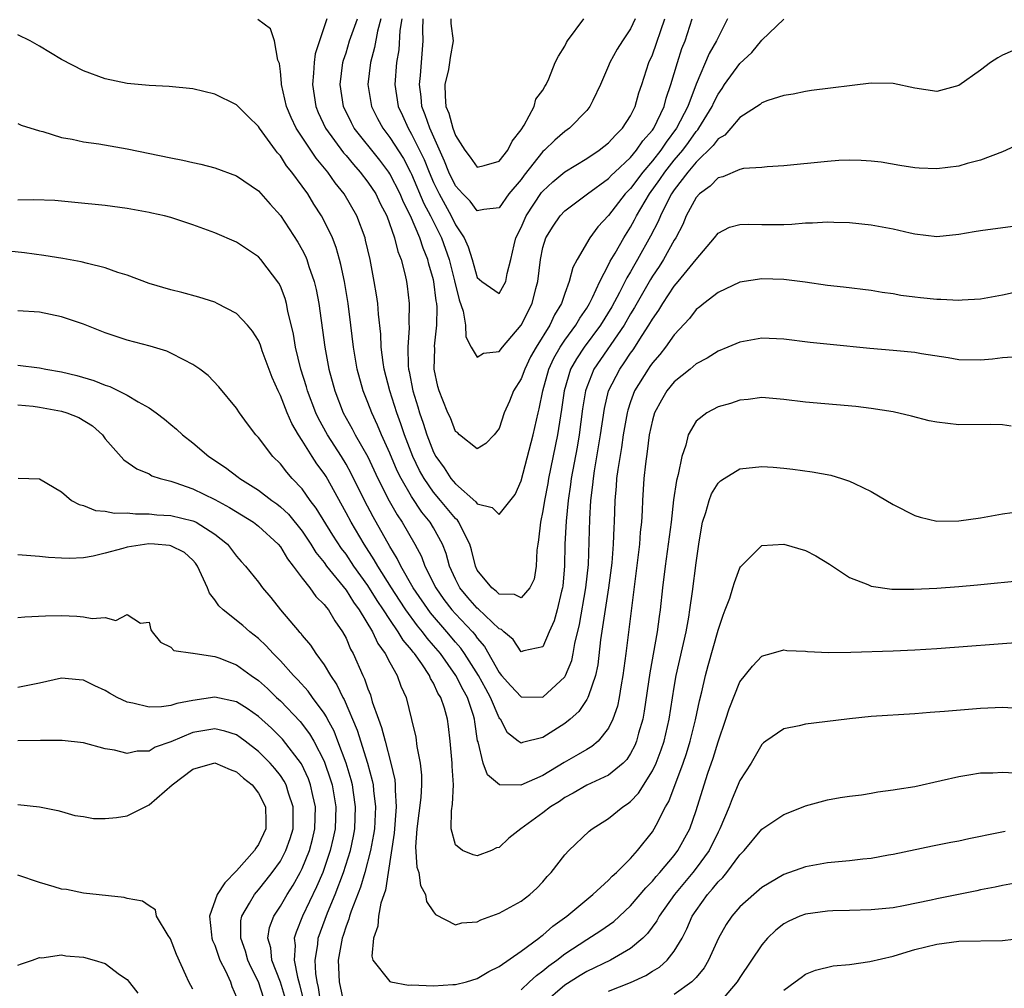
# Model space of a CAD drawing. Units: inches. Extents: x 2601000 to 2604000, y 1527000 to 1530000.
# Drawn here: x 2601553 to 2601643, y 1528556 to 1528645 of the extents above; entities that cross this region are included whole.
import ezdxf

# ---------------------------------------------------------------- set-up
doc = ezdxf.new("R2010")
doc.units = ezdxf.units.IN
doc.header["$MEASUREMENT"] = 0
doc.layers.add('LD26011527_2ft', color=254, linetype='Continuous')

msp = doc.modelspace()

# ---------------------------------------------------------------- linework, layer by layer
at = {"layer": 'LD26011527_2ft'}
for points, elevation in [([(2601643.91, 1528642.09), (2601643, 1528641.676), (2601642.566, 1528641.435), (2601641.91, 1528641), (2601641, 1528640.318), (2601639, 1528638.912), (2601637, 1528638.369), (2601635, 1528638.654), (2601633, 1528639.088), (2601631, 1528639.115), (2601625.557, 1528638.443), (2601625, 1528638.362), (2601623.866, 1528638.133), (2601623, 1528637.994), (2601621.542, 1528637.542), (2601621, 1528637.322), (2601620.838, 1528637.162), (2601619, 1528635.975), (2601618.18, 1528635), (2601617.616, 1528634.384), (2601617, 1528634.044), (2601616.57, 1528633.43), (2601615, 1528631.921), (2601614.243, 1528631), (2601613, 1528629.377), (2601612.743, 1528629), (2601612.447, 1528628.447), (2601611.727, 1528627), (2601611.524, 1528626.476), (2601610.839, 1528625.161), (2601609.643, 1528623), (2601609.399, 1528622.601), (2601609, 1528621.889), (2601608.66, 1528621.34), (2601607.992, 1528619.992), (2601607.296, 1528618.704), (2601606.268, 1528617), (2601604.751, 1528615), (2601604.057, 1528613.943), (2601603.529, 1528613), (2601602.934, 1528611), (2601602.703, 1528609.297), (2601602.341, 1528607), (2601601.512, 1528603), (2601601.445, 1528602.555), (2601601.154, 1528601), (2601601, 1528600.04), (2601600.781, 1528599), (2601600.594, 1528597.407), (2601600.52, 1528597), (2601600.447, 1528596.447), (2601600.378, 1528595), (2601600.188, 1528593.811), (2601599.807, 1528593), (2601599, 1528592.092), (2601598.403, 1528592.403), (2601597, 1528592.436), (2601596.711, 1528592.711), (2601596.313, 1528593), (2601595, 1528594.643), (2601594.823, 1528595), (2601594.471, 1528596.471), (2601594.309, 1528597), (2601593.573, 1528598.427), (2601593.316, 1528599), (2601593.185, 1528599.185), (2601593, 1528599.347), (2601591.649, 1528601), (2601591, 1528601.766), (2601590.135, 1528603), (2601589.73, 1528603.73), (2601589.113, 1528605), (2601588.341, 1528607), (2601588, 1528608), (2601587.631, 1528609), (2601587.005, 1528611), (2601586.497, 1528613), (2601586.402, 1528613.598), (2601586.226, 1528615), (2601586.181, 1528616.182), (2601585.973, 1528618.027), (2601585.91, 1528619), (2601585.798, 1528619.798), (2601585.583, 1528621), (2601585.199, 1528623), (2601584.795, 1528624.795), (2601584.737, 1528625), (2601583.986, 1528627), (2601582.841, 1528629), (2601582.014, 1528630.013), (2601581.332, 1528631), (2601580.262, 1528632.262), (2601578.458, 1528635), (2601577.996, 1528635.997), (2601577.569, 1528637), (2601577.106, 1528639), (2601577.112, 1528639.112), (2601577, 1528640.201), (2601576.91, 1528640.91), (2601576.768, 1528641.232), (2601576.456, 1528643), (2601576.09, 1528644.09), (2601574.949, 1528644.948)], 7824), ([(2601581.249, 1528645), (2601580.571, 1528643), (2601580.196, 1528641.804), (2601580.091, 1528641), (2601580.043, 1528640.043), (2601579.93, 1528639), (2601580.235, 1528637), (2601580.458, 1528636.458), (2601581.127, 1528635), (2601582.765, 1528632.766), (2601583, 1528632.508), (2601583.683, 1528631.683), (2601584.3, 1528631), (2601585, 1528630.081), (2601585.712, 1528629), (2601586.125, 1528628.125), (2601586.722, 1528627), (2601587.446, 1528625), (2601587.742, 1528623.741), (2601588.048, 1528623), (2601588.404, 1528621.596), (2601588.528, 1528621), (2601588.59, 1528620.59), (2601588.779, 1528619), (2601588.735, 1528617.265), (2601588.761, 1528616.76), (2601588.643, 1528615), (2601588.688, 1528613.312), (2601588.722, 1528613), (2601588.775, 1528612.775), (2601589.096, 1528611), (2601589.561, 1528609.561), (2601589.708, 1528609), (2601590.051, 1528608.051), (2601590.38, 1528607), (2601591, 1528605.406), (2601591.216, 1528605), (2601591.97, 1528603.97), (2601592.588, 1528603), (2601593, 1528602.51), (2601594.875, 1528600.875), (2601595, 1528600.697), (2601596.366, 1528600.366), (2601597, 1528599.704), (2601598.451, 1528601.549), (2601599, 1528602.787), (2601600.11, 1528607), (2601600.551, 1528609), (2601600.646, 1528609.354), (2601600.979, 1528611), (2601601.543, 1528613), (2601601.999, 1528614.001), (2601602.575, 1528615), (2601603, 1528615.632), (2601604.015, 1528617), (2601604.358, 1528617.642), (2601605, 1528618.567), (2601605.26, 1528619), (2601605.533, 1528619.533), (2601606.19, 1528621), (2601607, 1528622.519), (2601607.153, 1528622.847), (2601607.604, 1528623.604), (2601608.383, 1528625), (2601609, 1528625.954), (2601609.376, 1528626.624), (2601609.559, 1528627), (2601610.742, 1528629), (2601611.688, 1528630.312), (2601612.143, 1528631), (2601613, 1528632.08), (2601613.771, 1528633), (2601614.296, 1528633.704), (2601615, 1528634.706), (2601615.148, 1528634.852), (2601615.251, 1528635), (2601616.472, 1528637), (2601616.627, 1528637.373), (2601617, 1528638.122), (2601617.365, 1528638.634), (2601617.604, 1528639), (2601619, 1528640.935), (2601620.074, 1528641.926), (2601621, 1528643.052), (2601623, 1528644.97)], 7822), ([(2601617.851, 1528645), (2601617, 1528643.312), (2601616.873, 1528643), (2601616.177, 1528641.823), (2601615, 1528639.037), (2601614.239, 1528637), (2601613.218, 1528635), (2601612.259, 1528633.741), (2601611.772, 1528633), (2601611, 1528632.021), (2601610.119, 1528631), (2601609, 1528629.498), (2601608.748, 1528629.253), (2601608.523, 1528629), (2601607, 1528627.024), (2601606.015, 1528625.985), (2601605.291, 1528625), (2601604.117, 1528623), (2601603.725, 1528622.275), (2601603.405, 1528621), (2601603, 1528619.897), (2601602.704, 1528619), (2601602.052, 1528617.948), (2601601.617, 1528617), (2601600.37, 1528615), (2601599.875, 1528614.125), (2601599.33, 1528613), (2601599, 1528612.112), (2601598.317, 1528611), (2601597.939, 1528610.061), (2601597.462, 1528609), (2601597, 1528607.563), (2601596.555, 1528607), (2601595.787, 1528606.213), (2601595, 1528605.719), (2601593.382, 1528607), (2601593.2, 1528607.199), (2601593, 1528607.313), (2601592.549, 1528608.549), (2601592.32, 1528609), (2601591.844, 1528610.156), (2601591.521, 1528611), (2601591.395, 1528611.395), (2601591.054, 1528613), (2601591.109, 1528614.891), (2601591.094, 1528615.094), (2601591.3, 1528617), (2601591.332, 1528618.668), (2601591.295, 1528619), (2601591.239, 1528619.239), (2601591.035, 1528621), (2601591, 1528621.149), (2601590.576, 1528622.576), (2601590.49, 1528623), (2601590.038, 1528624.038), (2601589.749, 1528625), (2601588.887, 1528627), (2601588.242, 1528628.242), (2601587.939, 1528629), (2601587, 1528630.846), (2601586.899, 1528631), (2601586.077, 1528632.077), (2601583.759, 1528635), (2601583.494, 1528635.494), (2601582.771, 1528637), (2601582.476, 1528639), (2601582.722, 1528641), (2601582.778, 1528641.222), (2601583, 1528641.895), (2601583.331, 1528643), (2601584.041, 1528645)], 7820), ([(2601586.19, 1528645), (2601585.886, 1528643.886), (2601585.616, 1528642.384), (2601585.229, 1528641), (2601584.995, 1528639), (2601585.322, 1528637), (2601585.888, 1528635.888), (2601586.364, 1528635), (2601587, 1528634.172), (2601588.24, 1528632.24), (2601588.905, 1528631), (2601589, 1528630.81), (2601590.128, 1528628.128), (2601590.725, 1528627), (2601591.718, 1528625), (2601592.424, 1528623), (2601592.924, 1528621.076), (2601593.334, 1528619.335), (2601593.711, 1528618.289), (2601593.923, 1528617), (2601593.956, 1528615.956), (2601594.453, 1528615), (2601595, 1528614.089), (2601595.559, 1528614.441), (2601597, 1528614.61), (2601597.291, 1528615), (2601599, 1528617.009), (2601600.013, 1528619), (2601600.356, 1528620.356), (2601600.545, 1528621), (2601600.774, 1528623), (2601601, 1528624.125), (2601601.254, 1528625), (2601601.931, 1528626.069), (2601602.565, 1528627), (2601603, 1528627.45), (2601605.075, 1528629), (2601607, 1528630.411), (2601607.278, 1528630.722), (2601607.563, 1528631), (2601609, 1528632.344), (2601609.557, 1528633), (2601610.141, 1528633.859), (2601611, 1528634.828), (2601611.121, 1528635), (2601612.067, 1528637), (2601612.258, 1528637.742), (2601612.701, 1528639), (2601613.286, 1528641), (2601613.706, 1528642.294), (2601613.985, 1528643), (2601614.632, 1528645)], 7818), ([(2601588.093, 1528645), (2601587.924, 1528643.923), (2601587.818, 1528642.182), (2601587.609, 1528641), (2601587.462, 1528639), (2601587.76, 1528637), (2601588.16, 1528636.16), (2601588.674, 1528635), (2601589, 1528634.476), (2601590.144, 1528632.144), (2601590.594, 1528631), (2601591, 1528630.05), (2601591.501, 1528629), (2601592.599, 1528627), (2601593, 1528626.185), (2601593.785, 1528625), (2601594.179, 1528624.179), (2601594.543, 1528623), (2601595, 1528621.364), (2601595.418, 1528621), (2601597, 1528619.899), (2601597.616, 1528621), (2601597.735, 1528621.735), (2601598.059, 1528623), (2601598.368, 1528624.368), (2601598.536, 1528625), (2601599, 1528625.93), (2601599.465, 1528627), (2601600.879, 1528629.121), (2601601, 1528629.27), (2601601.895, 1528630.105), (2601603, 1528631.037), (2601605, 1528632.243), (2601606.152, 1528633), (2601607, 1528633.659), (2601607.617, 1528634.383), (2601608.282, 1528635), (2601609, 1528636.127), (2601609.433, 1528637), (2601609.772, 1528638.229), (2601610.036, 1528639), (2601610.684, 1528641), (2601611, 1528641.726), (2601612.132, 1528645)], 7816), ([(2601609.424, 1528645), (2601609, 1528644.098), (2601608.256, 1528643), (2601607.776, 1528642.224), (2601607.113, 1528641), (2601607, 1528640.705), (2601606.258, 1528639), (2601605.545, 1528637.546), (2601605.297, 1528637), (2601605, 1528636.643), (2601603.411, 1528635), (2601603, 1528634.715), (2601602.074, 1528633.925), (2601601.133, 1528633), (2601601, 1528632.887), (2601599.279, 1528630.721), (2601599, 1528630.337), (2601597.892, 1528629), (2601597, 1528627.746), (2601595.59, 1528627.59), (2601595, 1528627.466), (2601594.339, 1528628.339), (2601593.676, 1528629), (2601593, 1528629.75), (2601592.393, 1528631), (2601592, 1528632), (2601590.647, 1528635), (2601590.236, 1528636.236), (2601589.928, 1528637), (2601589.865, 1528637.865), (2601589.725, 1528639), (2601589.817, 1528639.817), (2601589.886, 1528641), (2601590.042, 1528643), (2601590.012, 1528644.012), (2601590.065, 1528645)], 7814), ([(2601592.567, 1528645), (2601592.583, 1528644.583), (2601592.791, 1528643), (2601592.52, 1528641.48), (2601592.471, 1528641), (2601592.375, 1528640.375), (2601592.038, 1528639), (2601592.048, 1528637.952), (2601592.129, 1528637), (2601592.383, 1528636.383), (2601592.751, 1528635), (2601593, 1528634.351), (2601593.868, 1528633), (2601594.359, 1528632.359), (2601595, 1528631.465), (2601595.615, 1528631.615), (2601597, 1528631.999), (2601597.778, 1528633), (2601598.172, 1528633.828), (2601599, 1528634.856), (2601599.293, 1528635.293), (2601600.207, 1528637), (2601600.348, 1528637.652), (2601601, 1528638.495), (2601601.172, 1528638.828), (2601601.284, 1528639), (2601601.526, 1528639.526), (2601602.126, 1528641), (2601602.419, 1528641.581), (2601603, 1528642.521), (2601603.154, 1528642.846), (2601603.249, 1528643), (2601604.747, 1528645)], 7812), ([(2601644.471, 1528633.529), (2601643, 1528632.855), (2601641, 1528632.099), (2601639.782, 1528631.782), (2601639, 1528631.546), (2601637, 1528631.295), (2601635.372, 1528631.372), (2601635, 1528631.397), (2601633.608, 1528631.608), (2601631.895, 1528631.895), (2601631, 1528632.002), (2601630.07, 1528632.07), (2601629, 1528632.081), (2601628.05, 1528632.049), (2601627, 1528631.983), (2601623, 1528631.571), (2601621.483, 1528631.483), (2601621, 1528631.434), (2601619.316, 1528631.316), (2601619, 1528631.251), (2601617.429, 1528630.57), (2601617, 1528630.481), (2601616.293, 1528629.707), (2601615.296, 1528629), (2601615, 1528628.686), (2601614.096, 1528627), (2601613.78, 1528626.22), (2601613.138, 1528625), (2601613, 1528624.781), (2601612.027, 1528623), (2601611.623, 1528622.377), (2601611, 1528621.481), (2601610.817, 1528621.183), (2601609.368, 1528618.632), (2601609, 1528618.04), (2601608.411, 1528617), (2601605.658, 1528613), (2601605, 1528611.338), (2601604.886, 1528611), (2601604.625, 1528609.375), (2601604.311, 1528607), (2601604.121, 1528605.879), (2601603.59, 1528603), (2601603.531, 1528602.469), (2601603.313, 1528601), (2601603.116, 1528599.116), (2601603.007, 1528597), (2601602.971, 1528595), (2601602.811, 1528593.189), (2601602.788, 1528593), (2601602.699, 1528592.699), (2601602.304, 1528591), (2601602.014, 1528589.986), (2601601.579, 1528589), (2601601, 1528587.62), (2601599.251, 1528587.251), (2601599, 1528587.156), (2601598.281, 1528588.281), (2601597.423, 1528589), (2601597.202, 1528589.202), (2601597, 1528589.272), (2601595.085, 1528591.085), (2601595, 1528591.147), (2601594.128, 1528592.128), (2601593.398, 1528593), (2601593, 1528593.813), (2601592.46, 1528595), (2601592.146, 1528596.146), (2601591.81, 1528597), (2601591, 1528598.489), (2601590.706, 1528599), (2601589.933, 1528599.933), (2601589, 1528601.344), (2601588.027, 1528603), (2601587.689, 1528603.689), (2601587, 1528605.32), (2601586.238, 1528607), (2601585.875, 1528607.875), (2601585.346, 1528609), (2601585, 1528609.955), (2601584.582, 1528611), (2601584.023, 1528613), (2601583.671, 1528615), (2601583.444, 1528617), (2601583.19, 1528619), (2601582.854, 1528621), (2601582.542, 1528622.542), (2601582.418, 1528623), (2601582.109, 1528624.109), (2601581.754, 1528625), (2601581, 1528626.553), (2601580.756, 1528627), (2601580.069, 1528628.069), (2601579.503, 1528629), (2601579, 1528629.719), (2601578.064, 1528631), (2601577.577, 1528631.577), (2601577, 1528632.494), (2601576.751, 1528632.751), (2601576.564, 1528633), (2601575.103, 1528635), (2601575, 1528635.181), (2601574.065, 1528636.065), (2601573, 1528637.142), (2601571, 1528638.128), (2601569, 1528638.608), (2601566.826, 1528638.825), (2601565, 1528638.901), (2601563, 1528639.087), (2601561, 1528639.517), (2601559, 1528640.253), (2601557, 1528641.303), (2601555, 1528642.513), (2601554.144, 1528643), (2601553, 1528643.534)], 7826), ([(2601553, 1528635.449), (2601553.302, 1528635.302), (2601555, 1528634.758), (2601555.299, 1528634.701), (2601557, 1528634.17), (2601557.981, 1528634.019), (2601559, 1528633.77), (2601560.421, 1528633.579), (2601563, 1528633.137), (2601567, 1528632.296), (2601568.089, 1528632.089), (2601569, 1528631.869), (2601569.725, 1528631.726), (2601571, 1528631.382), (2601573, 1528630.65), (2601575, 1528629.283), (2601576.065, 1528628.066), (2601577, 1528627.042), (2601578.601, 1528624.601), (2601579, 1528623.901), (2601579.305, 1528623.305), (2601579.428, 1528623), (2601579.611, 1528622.389), (2601580.102, 1528621), (2601580.28, 1528620.28), (2601580.518, 1528619), (2601581.05, 1528615), (2601581.426, 1528613), (2601581.976, 1528611), (2601582.749, 1528609), (2601583.556, 1528607.556), (2601583.833, 1528607), (2601584.981, 1528604.981), (2601585.92, 1528603), (2601586.959, 1528600.959), (2601587.68, 1528599.68), (2601588.148, 1528599), (2601589.282, 1528597), (2601589.885, 1528595.885), (2601590.204, 1528595), (2601591.203, 1528593), (2601591.954, 1528591.954), (2601592.678, 1528591), (2601593, 1528590.631), (2601594.548, 1528589), (2601594.76, 1528588.76), (2601595, 1528588.412), (2601595.664, 1528587.664), (2601597, 1528585.272), (2601597.217, 1528585), (2601598.057, 1528584.057), (2601599, 1528583.064), (2601601, 1528583.029), (2601603, 1528584.884), (2601603.069, 1528585), (2601603.632, 1528586.368), (2601603.762, 1528587), (2601603.918, 1528587.918), (2601604.327, 1528589.672), (2601604.924, 1528593), (2601605.148, 1528595.148), (2601605.23, 1528597.23), (2601605.289, 1528599.289), (2601605.39, 1528601), (2601605.561, 1528602.439), (2601605.606, 1528603), (2601605.712, 1528603.712), (2601606.262, 1528607), (2601606.612, 1528609.388), (2601607.004, 1528611), (2601608.014, 1528613), (2601608.431, 1528613.569), (2601609, 1528614.446), (2601609.238, 1528614.762), (2601610.062, 1528616.062), (2601610.682, 1528617), (2601611, 1528617.562), (2601611.604, 1528618.396), (2601611.954, 1528619), (2601613, 1528620.578), (2601613.366, 1528621), (2601615, 1528623.02), (2601616.678, 1528625), (2601617, 1528625.429), (2601618.045, 1528625.955), (2601619, 1528626.224), (2601619.747, 1528626.253), (2601621, 1528626.217), (2601623, 1528626.226), (2601623.75, 1528626.25), (2601625, 1528626.349), (2601625.646, 1528626.354), (2601627, 1528626.445), (2601627.583, 1528626.417), (2601629, 1528626.403), (2601631, 1528626.181), (2601633, 1528625.804), (2601634.563, 1528625.437), (2601635, 1528625.353), (2601637, 1528625.121), (2601639, 1528625.319), (2601640.415, 1528625.585), (2601641, 1528625.678), (2601643.95, 1528626.05)], 7828), ([(2601643.962, 1528619.962), (2601643, 1528619.755), (2601641, 1528619.377), (2601639.312, 1528619.312), (2601639, 1528619.27), (2601637.372, 1528619.372), (2601637, 1528619.369), (2601635.512, 1528619.512), (2601635, 1528619.58), (2601633.714, 1528619.714), (2601633, 1528619.865), (2601631.988, 1528619.988), (2601631, 1528620.169), (2601628.478, 1528620.478), (2601627, 1528620.634), (2601624.951, 1528620.951), (2601623, 1528621.201), (2601621, 1528621.25), (2601619, 1528620.937), (2601617, 1528620.005), (2601615.713, 1528619), (2601615.326, 1528618.674), (2601615, 1528618.434), (2601614.39, 1528617.61), (2601613, 1528616.126), (2601612.204, 1528615), (2601611.676, 1528614.324), (2601611, 1528613.567), (2601610.775, 1528613.225), (2601610.606, 1528613), (2601609.375, 1528611), (2601609, 1528610.017), (2601608.744, 1528609.256), (2601608.681, 1528609), (2601608.331, 1528607), (2601608.165, 1528605.835), (2601607.835, 1528603.835), (2601607.734, 1528603), (2601607.698, 1528602.302), (2601607.578, 1528601), (2601607.513, 1528599), (2601607.478, 1528598.522), (2601607.419, 1528597), (2601607.285, 1528595.285), (2601607.003, 1528593), (2601606.273, 1528588.273), (2601606.009, 1528585.991), (2601605.789, 1528585), (2601605.147, 1528583.147), (2601605.112, 1528583), (2601605, 1528582.796), (2601604.293, 1528581.707), (2601603.481, 1528581), (2601603, 1528580.607), (2601601, 1528579.333), (2601599.127, 1528578.873), (2601599, 1528578.812), (2601598.73, 1528579), (2601597.761, 1528579.761), (2601597.12, 1528581), (2601597.058, 1528581.058), (2601597, 1528581.143), (2601596.216, 1528583), (2601595.773, 1528583.773), (2601595.109, 1528585), (2601593.824, 1528587), (2601593.487, 1528587.487), (2601593, 1528588.041), (2601592.21, 1528589), (2601590.72, 1528590.72), (2601589.137, 1528593), (2601588, 1528595), (2601587.69, 1528595.69), (2601587, 1528596.803), (2601585.486, 1528599.486), (2601584.69, 1528601), (2601583.475, 1528603.475), (2601583, 1528604.322), (2601582.591, 1528605), (2601581.3, 1528607), (2601580.482, 1528608.482), (2601580.243, 1528609), (2601579.48, 1528611), (2601579.379, 1528611.379), (2601578.874, 1528613), (2601578.398, 1528615), (2601578.202, 1528616.202), (2601577.695, 1528618.305), (2601577.566, 1528619), (2601577.445, 1528619.445), (2601577, 1528620.579), (2601576.858, 1528620.858), (2601575.213, 1528623), (2601575, 1528623.243), (2601573, 1528624.589), (2601571, 1528625.443), (2601569, 1528626.196), (2601567, 1528626.855), (2601566.422, 1528627), (2601565.261, 1528627.26), (2601565, 1528627.319), (2601563, 1528627.667), (2601561, 1528627.936), (2601558.232, 1528628.232), (2601556.393, 1528628.393), (2601554.468, 1528628.468), (2601553, 1528628.436)], 7830), ([(2601643.904, 1528614.095), (2601643, 1528614.028), (2601642.086, 1528613.914), (2601641, 1528613.804), (2601639, 1528613.841), (2601638.019, 1528614.019), (2601635.605, 1528614.395), (2601635, 1528614.52), (2601633.336, 1528614.664), (2601633, 1528614.707), (2601630.877, 1528614.877), (2601627.233, 1528615.233), (2601625.426, 1528615.426), (2601623, 1528615.74), (2601621, 1528615.815), (2601619, 1528615.47), (2601617.884, 1528615), (2601617, 1528614.651), (2601615.996, 1528614.004), (2601615, 1528613.474), (2601614.447, 1528613), (2601613, 1528611.823), (2601612.333, 1528611), (2601611.829, 1528610.171), (2601611.194, 1528609), (2601611, 1528608.324), (2601610.715, 1528607), (2601610.529, 1528605.471), (2601610.358, 1528604.358), (2601610.222, 1528603), (2601610.101, 1528601), (2601610.07, 1528600.07), (2601610.004, 1528599), (2601609.897, 1528598.103), (2601609.81, 1528597), (2601608.569, 1528587), (2601608.309, 1528585), (2601608.14, 1528584.14), (2601607.964, 1528583), (2601607.804, 1528582.196), (2601607.393, 1528581), (2601607, 1528580.199), (2601606.034, 1528579), (2601605.481, 1528578.519), (2601605, 1528578.253), (2601604.227, 1528577.773), (2601602.941, 1528577.059), (2601601, 1528575.881), (2601598.987, 1528574.987), (2601597.016, 1528575.016), (2601595.925, 1528575.925), (2601595.541, 1528577), (2601595.071, 1528578.929), (2601595.031, 1528579.031), (2601594.775, 1528580.775), (2601594.753, 1528581), (2601594.656, 1528581.345), (2601594.104, 1528583), (2601593.699, 1528583.699), (2601593.051, 1528585), (2601591.624, 1528587), (2601591, 1528587.758), (2601590.416, 1528588.416), (2601589.999, 1528589), (2601589.541, 1528589.541), (2601588.473, 1528591), (2601587.877, 1528591.877), (2601587.15, 1528593), (2601585.895, 1528595), (2601585.581, 1528595.581), (2601584.653, 1528597), (2601583.461, 1528599), (2601583, 1528599.878), (2601581.178, 1528603.178), (2601581, 1528603.469), (2601580.348, 1528604.348), (2601579.921, 1528605), (2601579, 1528606.479), (2601578.65, 1528607), (2601578.035, 1528608.035), (2601577.633, 1528609), (2601577, 1528610.594), (2601576.792, 1528611), (2601576.239, 1528612.239), (2601575.343, 1528614.657), (2601575.176, 1528615.176), (2601575, 1528615.599), (2601574.469, 1528616.469), (2601574.01, 1528617), (2601573, 1528618.09), (2601571.222, 1528619), (2601571, 1528619.101), (2601569.559, 1528619.559), (2601567.994, 1528619.994), (2601567, 1528620.246), (2601565, 1528620.834), (2601563, 1528621.582), (2601562.162, 1528621.838), (2601561, 1528622.262), (2601559.362, 1528622.638), (2601558.794, 1528622.794), (2601557.106, 1528623.107), (2601555.392, 1528623.392), (2601553.617, 1528623.616), (2601551, 1528623.882)], 7832), ([(2601643.798, 1528607.798), (2601643, 1528607.915), (2601641.929, 1528607.929), (2601639, 1528607.92), (2601638.015, 1528608.015), (2601637, 1528608.16), (2601636.287, 1528608.287), (2601634.694, 1528608.694), (2601633, 1528609.089), (2601631, 1528609.411), (2601629.582, 1528609.582), (2601625, 1528609.967), (2601623, 1528610.226), (2601621, 1528610.398), (2601619.769, 1528610.231), (2601619, 1528610.158), (2601618.148, 1528609.852), (2601617, 1528609.542), (2601615.976, 1528609), (2601615, 1528608.253), (2601614.276, 1528607), (2601614.051, 1528606.052), (2601613.68, 1528605), (2601613.367, 1528603.367), (2601613.192, 1528602.808), (2601612.942, 1528601.058), (2601612.705, 1528599), (2601612.445, 1528597), (2601612.161, 1528595), (2601611.924, 1528593), (2601611.711, 1528591), (2601611.613, 1528590.387), (2601611.434, 1528589), (2601610.76, 1528585.24), (2601610.262, 1528581.737), (2601610.122, 1528581), (2601609.746, 1528579.746), (2601609.55, 1528579), (2601609.39, 1528578.61), (2601609, 1528577.876), (2601608.66, 1528577.34), (2601608.323, 1528577), (2601607, 1528575.892), (2601605, 1528574.997), (2601603.75, 1528574.25), (2601603, 1528573.846), (2601602.5, 1528573.5), (2601601.686, 1528573), (2601601, 1528572.453), (2601598.986, 1528571), (2601597.871, 1528570.129), (2601597, 1528569.294), (2601596.753, 1528569.247), (2601596.293, 1528569), (2601595, 1528568.519), (2601594.614, 1528568.614), (2601593.644, 1528569), (2601593, 1528569.537), (2601592.596, 1528571), (2601592.637, 1528572.637), (2601592.746, 1528573.254), (2601592.812, 1528575), (2601592.705, 1528576.705), (2601592.704, 1528577), (2601592.519, 1528579), (2601592.357, 1528580.357), (2601592.265, 1528581), (2601591.99, 1528582.01), (2601591.661, 1528583), (2601591.399, 1528583.399), (2601591, 1528584.302), (2601590.735, 1528584.735), (2601590.639, 1528585), (2601589.934, 1528586.066), (2601589.274, 1528587), (2601589.145, 1528587.145), (2601589, 1528587.348), (2601588.225, 1528588.225), (2601587.777, 1528589), (2601587, 1528590.119), (2601586.429, 1528591), (2601585.846, 1528591.846), (2601585, 1528593.217), (2601583.72, 1528595), (2601583, 1528596.081), (2601582.599, 1528596.599), (2601581.811, 1528597.811), (2601580.282, 1528600.282), (2601579.736, 1528601), (2601579, 1528602.054), (2601578.095, 1528603), (2601577.581, 1528603.581), (2601577, 1528604.334), (2601576.305, 1528605), (2601575, 1528606.76), (2601574.768, 1528607), (2601573.995, 1528607.995), (2601573.26, 1528609), (2601573, 1528609.418), (2601571.387, 1528611.387), (2601570.41, 1528612.41), (2601569.638, 1528613), (2601569, 1528613.426), (2601568.164, 1528613.836), (2601567, 1528614.468), (2601566.631, 1528614.631), (2601565.1, 1528615.1), (2601563, 1528615.653), (2601561, 1528616.316), (2601559, 1528617.102), (2601557, 1528617.781), (2601555, 1528618.189), (2601553, 1528618.338)], 7834), ([(2601553, 1528613.361), (2601555, 1528613.117), (2601555.564, 1528613), (2601557, 1528612.753), (2601558.413, 1528612.414), (2601559.96, 1528611.96), (2601561, 1528611.544), (2601561.412, 1528611.412), (2601563, 1528610.612), (2601563.997, 1528610.003), (2601565, 1528609.45), (2601565.638, 1528609), (2601566.416, 1528608.416), (2601567, 1528607.948), (2601567.518, 1528607.518), (2601568.048, 1528607), (2601569, 1528606.254), (2601570.467, 1528605), (2601571.995, 1528603.996), (2601573.137, 1528603.137), (2601573.298, 1528603), (2601575, 1528601.936), (2601576.216, 1528601), (2601576.676, 1528600.676), (2601577, 1528600.416), (2601577.731, 1528599.731), (2601579, 1528598.18), (2601579.8, 1528597), (2601580.253, 1528596.253), (2601581, 1528595.318), (2601581.224, 1528595), (2601583, 1528592.803), (2601583.7, 1528591.7), (2601584.216, 1528591), (2601585.418, 1528589), (2601585.914, 1528587.914), (2601586.586, 1528587), (2601587, 1528586.194), (2601587.687, 1528585), (2601588.024, 1528584.024), (2601588.486, 1528583), (2601588.99, 1528580.99), (2601589.372, 1528579.372), (2601589.488, 1528578.512), (2601589.784, 1528577), (2601589.904, 1528575.904), (2601589.907, 1528575), (2601589.851, 1528573.851), (2601589.478, 1528571), (2601589.363, 1528569.363), (2601589.48, 1528567.48), (2601589.656, 1528567), (2601589.811, 1528565.811), (2601590.279, 1528565), (2601590.359, 1528564.359), (2601591, 1528563.396), (2601591.172, 1528563.172), (2601593, 1528562.232), (2601593.584, 1528562.416), (2601595, 1528562.495), (2601595.325, 1528562.675), (2601597, 1528563.277), (2601599, 1528564.392), (2601599.808, 1528565), (2601600.433, 1528565.567), (2601601, 1528566.163), (2601601.374, 1528566.626), (2601601.749, 1528567), (2601603, 1528568.608), (2601603.351, 1528569), (2601605.221, 1528570.778), (2601605.503, 1528571), (2601607, 1528571.945), (2601608.292, 1528573), (2601608.731, 1528573.268), (2601609, 1528573.485), (2601609.738, 1528574.262), (2601611, 1528576.285), (2601611.337, 1528577), (2601611.801, 1528578.199), (2601612.071, 1528579), (2601612.546, 1528581), (2601613, 1528583.931), (2601613.182, 1528585), (2601614.08, 1528589), (2601614.324, 1528590.325), (2601614.434, 1528591), (2601614.667, 1528592.667), (2601615, 1528595.301), (2601615.256, 1528597), (2601615.497, 1528598.503), (2601615.594, 1528599), (2601615.892, 1528599.892), (2601616.183, 1528601), (2601616.4, 1528601.6), (2601617, 1528602.58), (2601617.22, 1528602.78), (2601617.553, 1528603), (2601619, 1528603.9), (2601621, 1528604.111), (2601622.049, 1528604.049), (2601623, 1528603.946), (2601623.851, 1528603.851), (2601625.606, 1528603.606), (2601627.294, 1528603.293), (2601628.296, 1528603), (2601629, 1528602.773), (2601629.462, 1528602.538), (2601631, 1528601.811), (2601633, 1528600.636), (2601635, 1528599.612), (2601635.474, 1528599.474), (2601637, 1528599.102), (2601639, 1528599.128), (2601641, 1528599.419), (2601643, 1528599.773), (2601643.895, 1528599.895)], 7836), ([(2601553, 1528609.728), (2601554.397, 1528609.603), (2601555, 1528609.531), (2601557, 1528609.157), (2601557.491, 1528609), (2601558.577, 1528608.577), (2601559.826, 1528607.826), (2601560.74, 1528607), (2601561, 1528606.642), (2601562.701, 1528604.701), (2601563.871, 1528603.872), (2601565, 1528603.42), (2601565.261, 1528603.261), (2601566.024, 1528603), (2601567, 1528602.751), (2601567.354, 1528602.646), (2601569, 1528602.063), (2601571, 1528601.094), (2601572.352, 1528600.352), (2601574.554, 1528599), (2601575, 1528598.662), (2601576.802, 1528597), (2601577, 1528596.758), (2601577.663, 1528595.664), (2601578.184, 1528595), (2601579, 1528593.883), (2601579.683, 1528593), (2601580.229, 1528592.229), (2601581, 1528591.497), (2601581.205, 1528591.205), (2601581.388, 1528591), (2601581.986, 1528589.986), (2601582.685, 1528589), (2601583, 1528588.416), (2601583.421, 1528587.421), (2601583.659, 1528587), (2601584.549, 1528585), (2601584.702, 1528584.702), (2601585, 1528583.781), (2601585.224, 1528583.224), (2601585.402, 1528582.598), (2601585.965, 1528581), (2601586.257, 1528580.257), (2601586.565, 1528579), (2601587.096, 1528577), (2601587.461, 1528575.461), (2601587.498, 1528575), (2601587.479, 1528574.521), (2601587.588, 1528573), (2601587.404, 1528570.596), (2601586.851, 1528567), (2601586.624, 1528565.376), (2601586.194, 1528564.194), (2601585.978, 1528563), (2601585.914, 1528562.086), (2601585.5, 1528561), (2601585.367, 1528559.368), (2601585.452, 1528559), (2601587, 1528557.035), (2601587.105, 1528557), (2601588.722, 1528556.722), (2601589, 1528556.733), (2601591, 1528556.658), (2601592.764, 1528556.764), (2601593, 1528556.763), (2601594.018, 1528557), (2601595, 1528557.306), (2601596.049, 1528557.951), (2601597, 1528558.404), (2601599, 1528559.805), (2601600.618, 1528561), (2601600.822, 1528561.178), (2601601, 1528561.284), (2601601.905, 1528562.095), (2601603.174, 1528563), (2601605, 1528564.55), (2601605.564, 1528565), (2601607, 1528566.313), (2601607.33, 1528566.67), (2601607.714, 1528567), (2601609, 1528568.295), (2601609.629, 1528569), (2601611, 1528570.726), (2601611.176, 1528571), (2601611.331, 1528571.331), (2601612.21, 1528573), (2601612.502, 1528573.498), (2601613.814, 1528577), (2601614.12, 1528577.88), (2601614.465, 1528579), (2601614.941, 1528580.941), (2601615.301, 1528582.699), (2601615.514, 1528583.514), (2601615.852, 1528585), (2601616.088, 1528585.912), (2601617, 1528589.146), (2601617.47, 1528590.53), (2601617.667, 1528591), (2601618.067, 1528592.067), (2601618.365, 1528593), (2601618.494, 1528593.506), (2601619, 1528594.827), (2601619.066, 1528594.934), (2601621, 1528596.879), (2601623, 1528597.005), (2601625, 1528596.421), (2601625.943, 1528595.943), (2601627.174, 1528595.174), (2601629, 1528593.963), (2601630.684, 1528593.316), (2601631, 1528593.166), (2601632.899, 1528592.899), (2601634.883, 1528592.883), (2601637, 1528592.979), (2601639, 1528593.129), (2601640.721, 1528593.279), (2601645, 1528593.702)], 7838), ([(2601553.039, 1528603.039), (2601555, 1528602.966), (2601557, 1528601.774), (2601557.903, 1528601), (2601558.623, 1528600.623), (2601559, 1528600.542), (2601560.091, 1528600.091), (2601561, 1528600.03), (2601561.841, 1528599.841), (2601563, 1528599.861), (2601563.768, 1528599.768), (2601565, 1528599.778), (2601565.699, 1528599.699), (2601567, 1528599.622), (2601569, 1528599.139), (2601569.099, 1528599.098), (2601569.292, 1528599), (2601571, 1528597.932), (2601572.173, 1528597), (2601573, 1528595.896), (2601573.411, 1528595.411), (2601573.817, 1528595), (2601575, 1528593.529), (2601575.378, 1528593), (2601576.123, 1528592.123), (2601577.014, 1528591.014), (2601578.719, 1528589), (2601578.859, 1528588.859), (2601579, 1528588.669), (2601579.765, 1528587.765), (2601580.243, 1528587), (2601581, 1528585.988), (2601581.577, 1528585), (2601582.164, 1528584.164), (2601582.701, 1528583), (2601582.817, 1528582.817), (2601584.009, 1528580.009), (2601584.95, 1528577), (2601585.399, 1528575.399), (2601585.471, 1528575), (2601585.506, 1528574.494), (2601585.697, 1528573), (2601585.594, 1528571), (2601585.525, 1528570.475), (2601585.249, 1528569), (2601584.725, 1528567), (2601584.339, 1528565.661), (2601583.462, 1528563.462), (2601583.315, 1528563), (2601583.26, 1528562.741), (2601583, 1528562.113), (2601582.738, 1528561.262), (2601582.638, 1528561), (2601582.285, 1528559), (2601582.361, 1528557), (2601582.809, 1528555)], 7840), ([(2601580.706, 1528555), (2601580.484, 1528556.483), (2601580.36, 1528557), (2601580.235, 1528557.765), (2601580.185, 1528559), (2601580.422, 1528560.422), (2601580.464, 1528561), (2601581.324, 1528563.324), (2601582.019, 1528565), (2601582.786, 1528567), (2601583.41, 1528569), (2601583.68, 1528570.32), (2601583.801, 1528571), (2601583.877, 1528573), (2601583.675, 1528574.326), (2601583.588, 1528575), (2601583.471, 1528575.471), (2601583.017, 1528577), (2601582.263, 1528579), (2601581.905, 1528579.905), (2601581.32, 1528581), (2601581.223, 1528581.223), (2601581, 1528581.575), (2601579.947, 1528583), (2601579.557, 1528583.557), (2601578.606, 1528584.606), (2601578.209, 1528585), (2601577, 1528586.336), (2601576.334, 1528587), (2601575.71, 1528587.71), (2601575, 1528588.384), (2601574.224, 1528589), (2601573.58, 1528589.58), (2601571.776, 1528591), (2601571.384, 1528591.384), (2601571, 1528591.909), (2601570.513, 1528592.512), (2601570.332, 1528593), (2601569.797, 1528594.203), (2601569.423, 1528595), (2601569.256, 1528595.256), (2601569, 1528595.532), (2601568.229, 1528596.229), (2601567, 1528596.856), (2601566.879, 1528596.879), (2601565.494, 1528597), (2601564.967, 1528597.033), (2601563, 1528596.738), (2601562.602, 1528596.602), (2601561, 1528596.178), (2601559.905, 1528595.905), (2601559, 1528595.747), (2601557.698, 1528595.699), (2601557, 1528595.719), (2601555.8, 1528595.8), (2601555, 1528595.881), (2601553, 1528596.033)], 7842), ([(2601553, 1528590.29), (2601553.64, 1528590.36), (2601555.535, 1528590.465), (2601557, 1528590.483), (2601558.413, 1528590.413), (2601559, 1528590.358), (2601559.798, 1528590.202), (2601561, 1528590.289), (2601561.971, 1528590.029), (2601563, 1528590.567), (2601564.214, 1528589.786), (2601565, 1528589.862), (2601565.164, 1528589.164), (2601565.271, 1528589), (2601566.043, 1528588.043), (2601567, 1528587.597), (2601567.276, 1528587.276), (2601569, 1528587.056), (2601569.032, 1528587.032), (2601569.219, 1528587), (2601571, 1528586.735), (2601571.389, 1528586.611), (2601573, 1528585.979), (2601574.328, 1528585), (2601575, 1528584.551), (2601575.813, 1528583.813), (2601576.651, 1528583), (2601577, 1528582.684), (2601578.81, 1528580.81), (2601579.678, 1528579.678), (2601580.06, 1528579), (2601581, 1528577.163), (2601581.068, 1528577), (2601581.56, 1528575.56), (2601581.721, 1528575), (2601581.921, 1528573.921), (2601582.062, 1528573), (2601582, 1528571), (2601581.831, 1528570.169), (2601581.566, 1528569), (2601580.868, 1528567), (2601580.31, 1528565.69), (2601579.032, 1528563), (2601578.436, 1528561.564), (2601578.271, 1528561), (2601578.346, 1528560.346), (2601578.257, 1528559), (2601578.556, 1528557.444), (2601578.763, 1528556.763), (2601579.141, 1528555.141)], 7844), ([(2601599, 1528556.289), (2601599.777, 1528557), (2601600.4, 1528557.6), (2601601, 1528558.026), (2601601.527, 1528558.473), (2601602.267, 1528559), (2601603, 1528559.569), (2601605, 1528560.893), (2601606.293, 1528561.707), (2601607.463, 1528562.537), (2601609, 1528563.955), (2601610.387, 1528565.613), (2601611, 1528566.21), (2601611.351, 1528566.649), (2601611.677, 1528567), (2601613, 1528568.565), (2601613.338, 1528569), (2601614.416, 1528571), (2601615, 1528572.663), (2601615.722, 1528575), (2601616.071, 1528576.071), (2601616.547, 1528577.453), (2601617, 1528578.955), (2601617.716, 1528581), (2601618.027, 1528581.973), (2601619, 1528584.41), (2601620.155, 1528585.845), (2601621, 1528586.763), (2601621.174, 1528586.826), (2601621.857, 1528587), (2601623, 1528587.348), (2601623.291, 1528587.291), (2601625, 1528587.233), (2601625.187, 1528587.187), (2601627.106, 1528587.106), (2601629.123, 1528587.123), (2601633, 1528587.247), (2601635, 1528587.343), (2601637, 1528587.468), (2601645, 1528588.084)], 7840), ([(2601577.463, 1528555.463), (2601577, 1528556.993), (2601576.234, 1528559), (2601576.118, 1528560.118), (2601575.86, 1528561), (2601576.019, 1528561.981), (2601576.39, 1528563), (2601577, 1528563.913), (2601577.629, 1528565), (2601578.167, 1528565.833), (2601578.81, 1528567), (2601579, 1528567.381), (2601579.655, 1528569), (2601579.937, 1528570.063), (2601580.154, 1528571), (2601580.204, 1528573), (2601579.955, 1528574.045), (2601579.766, 1528575), (2601579.566, 1528575.566), (2601578.93, 1528576.93), (2601577.202, 1528579.201), (2601576.186, 1528580.186), (2601575, 1528581.252), (2601573.982, 1528581.982), (2601573, 1528582.591), (2601571, 1528583.014), (2601569, 1528582.726), (2601567.554, 1528582.447), (2601567, 1528582.253), (2601566.127, 1528582.127), (2601565, 1528582.1), (2601563.521, 1528582.478), (2601563, 1528582.56), (2601562.084, 1528583), (2601561.387, 1528583.387), (2601561, 1528583.624), (2601560.055, 1528584.055), (2601559, 1528584.576), (2601558.6, 1528584.6), (2601557, 1528584.746), (2601555, 1528584.307), (2601553, 1528583.913)], 7846), ([(2601643.974, 1528582.026), (2601643, 1528582.091), (2601641, 1528581.98), (2601637.703, 1528581.703), (2601636.386, 1528581.614), (2601635, 1528581.495), (2601631, 1528581.258), (2601629, 1528581.046), (2601626.767, 1528580.767), (2601625, 1528580.571), (2601624.408, 1528580.408), (2601623, 1528580.131), (2601621.364, 1528579), (2601621.16, 1528578.84), (2601621, 1528578.688), (2601620.021, 1528577), (2601619, 1528575.405), (2601618.277, 1528573.723), (2601618.011, 1528573), (2601617.179, 1528571), (2601617, 1528570.676), (2601616.184, 1528569), (2601615, 1528567.393), (2601614.694, 1528567), (2601613.012, 1528565), (2601611.615, 1528563), (2601611.408, 1528562.592), (2601610.566, 1528561.434), (2601610.116, 1528561), (2601609, 1528560.057), (2601607.186, 1528559), (2601605, 1528557.963), (2601604.399, 1528557.601), (2601603, 1528556.717), (2601601.022, 1528555)], 7842), ([(2601575.494, 1528555.494), (2601574.992, 1528557), (2601574.321, 1528558.321), (2601574.029, 1528559), (2601573.81, 1528559.81), (2601573.386, 1528561), (2601573.399, 1528562.601), (2601573.474, 1528563), (2601574.189, 1528564.189), (2601574.625, 1528565), (2601575, 1528565.427), (2601575.706, 1528566.294), (2601576.254, 1528567), (2601577, 1528568.038), (2601577.509, 1528569), (2601577.892, 1528570.107), (2601578.158, 1528571), (2601578.186, 1528573), (2601577.755, 1528574.245), (2601577.531, 1528575), (2601577.353, 1528575.353), (2601577, 1528575.877), (2601576.505, 1528576.505), (2601576.067, 1528577), (2601575, 1528578.066), (2601573.795, 1528579), (2601573.341, 1528579.341), (2601573, 1528579.572), (2601571.919, 1528579.919), (2601571, 1528580.145), (2601569, 1528579.785), (2601567, 1528578.95), (2601565.553, 1528578.447), (2601565, 1528578.103), (2601563.917, 1528578.082), (2601563, 1528577.867), (2601561.832, 1528578.168), (2601561, 1528578.306), (2601559, 1528578.86), (2601557.068, 1528579.068), (2601555.069, 1528579.069), (2601553, 1528579.029)], 7848), ([(2601553, 1528573.227), (2601554.989, 1528572.989), (2601556.654, 1528572.654), (2601557, 1528572.572), (2601558.217, 1528572.217), (2601559, 1528572.11), (2601559.923, 1528571.923), (2601561, 1528571.927), (2601562.018, 1528572.018), (2601563, 1528572.196), (2601564.875, 1528573.124), (2601565, 1528573.173), (2601567.124, 1528575), (2601569, 1528576.456), (2601571, 1528577.034), (2601572.413, 1528576.413), (2601573, 1528576.212), (2601573.633, 1528575.633), (2601574.411, 1528575), (2601575, 1528574.255), (2601575.643, 1528573), (2601575.668, 1528571.668), (2601575.664, 1528571), (2601575, 1528569.561), (2601574.772, 1528569.228), (2601574.652, 1528569), (2601573, 1528567.164), (2601571.938, 1528566.062), (2601571.236, 1528565), (2601570.512, 1528563), (2601570.698, 1528561.302), (2601570.743, 1528561), (2601570.803, 1528560.803), (2601571, 1528560.378), (2601571.347, 1528559.347), (2601571.484, 1528559), (2601571.986, 1528558.014), (2601572.429, 1528557), (2601572.573, 1528556.573), (2601573, 1528555.599)], 7850), ([(2601607, 1528556.154), (2601609, 1528556.948), (2601610.401, 1528557.599), (2601611, 1528557.975), (2601611.646, 1528558.354), (2601612.359, 1528559), (2601613, 1528559.808), (2601613.709, 1528561), (2601614.158, 1528561.842), (2601614.645, 1528563), (2601615, 1528563.544), (2601616.035, 1528565), (2601616.504, 1528565.496), (2601617, 1528566.146), (2601617.444, 1528566.556), (2601617.804, 1528567), (2601619, 1528568.614), (2601619.388, 1528569), (2601621, 1528570.959), (2601623, 1528572.301), (2601624.791, 1528573), (2601625, 1528573.095), (2601627, 1528573.649), (2601628.147, 1528573.853), (2601629, 1528573.983), (2601630.113, 1528574.113), (2601631, 1528574.259), (2601631.618, 1528574.382), (2601633, 1528574.546), (2601633.378, 1528574.622), (2601635, 1528574.872), (2601637.407, 1528575.407), (2601639, 1528575.789), (2601639.917, 1528575.917), (2601641, 1528576.099), (2601642.124, 1528576.124), (2601643, 1528576.18), (2601644.101, 1528576.101)], 7844), ([(2601643.256, 1528570.744), (2601641.578, 1528570.422), (2601641, 1528570.286), (2601639.918, 1528570.082), (2601639, 1528569.864), (2601638.261, 1528569.739), (2601636.595, 1528569.405), (2601633, 1528568.634), (2601632.574, 1528568.574), (2601631, 1528568.295), (2601630.224, 1528568.224), (2601629, 1528568.076), (2601627, 1528567.879), (2601625, 1528567.528), (2601623, 1528566.816), (2601621, 1528565.626), (2601620.263, 1528565), (2601619, 1528563.854), (2601618.26, 1528563), (2601617.753, 1528562.247), (2601617.055, 1528561), (2601616.139, 1528559), (2601615.72, 1528558.279), (2601615, 1528557.403), (2601614.62, 1528557), (2601613, 1528555.852)], 7846), ([(2601569, 1528556.331), (2601568.647, 1528557), (2601568.366, 1528557.635), (2601567.496, 1528559.496), (2601566.955, 1528560.955), (2601566.741, 1528561.259), (2601565.679, 1528563), (2601565.587, 1528563.587), (2601565, 1528563.944), (2601564.39, 1528564.39), (2601563, 1528564.627), (2601562.715, 1528564.715), (2601559, 1528565.1), (2601557.45, 1528565.45), (2601557, 1528565.494), (2601556.319, 1528565.681), (2601555, 1528566.094), (2601553, 1528566.761)], 7852), ([(2601643.996, 1528566.004), (2601643, 1528565.818), (2601642.341, 1528565.659), (2601641, 1528565.417), (2601640.665, 1528565.335), (2601637, 1528564.593), (2601636.47, 1528564.47), (2601633.949, 1528563.949), (2601633, 1528563.787), (2601631, 1528563.579), (2601629, 1528563.521), (2601627.501, 1528563.501), (2601627, 1528563.477), (2601625, 1528563.211), (2601624.467, 1528563), (2601623.458, 1528562.542), (2601623, 1528562.302), (2601622.277, 1528561.723), (2601621.529, 1528561), (2601621, 1528560.397), (2601619, 1528557.422), (2601618.741, 1528557), (2601617.05, 1528555)], 7848), ([(2601623, 1528556.24), (2601624.055, 1528557), (2601624.585, 1528557.415), (2601625, 1528557.714), (2601625.919, 1528558.081), (2601627.531, 1528558.469), (2601629, 1528558.592), (2601630.86, 1528558.86), (2601633, 1528559.368), (2601633.501, 1528559.501), (2601635, 1528559.956), (2601637, 1528560.46), (2601639, 1528560.724), (2601643, 1528560.792), (2601645, 1528561.046)], 7850), ([(2601553, 1528558.527), (2601553.329, 1528558.671), (2601554.35, 1528559), (2601555, 1528559.233), (2601555.216, 1528559.216), (2601557, 1528559.469), (2601557.392, 1528559.392), (2601559, 1528559.273), (2601559.971, 1528559), (2601561, 1528558.676), (2601562.307, 1528557.693), (2601563, 1528557.214), (2601563.981, 1528555.981)], 7854)]:
    msp.add_lwpolyline(points, dxfattribs=dict(at, elevation=elevation))

doc.saveas('drawing.dxf')
